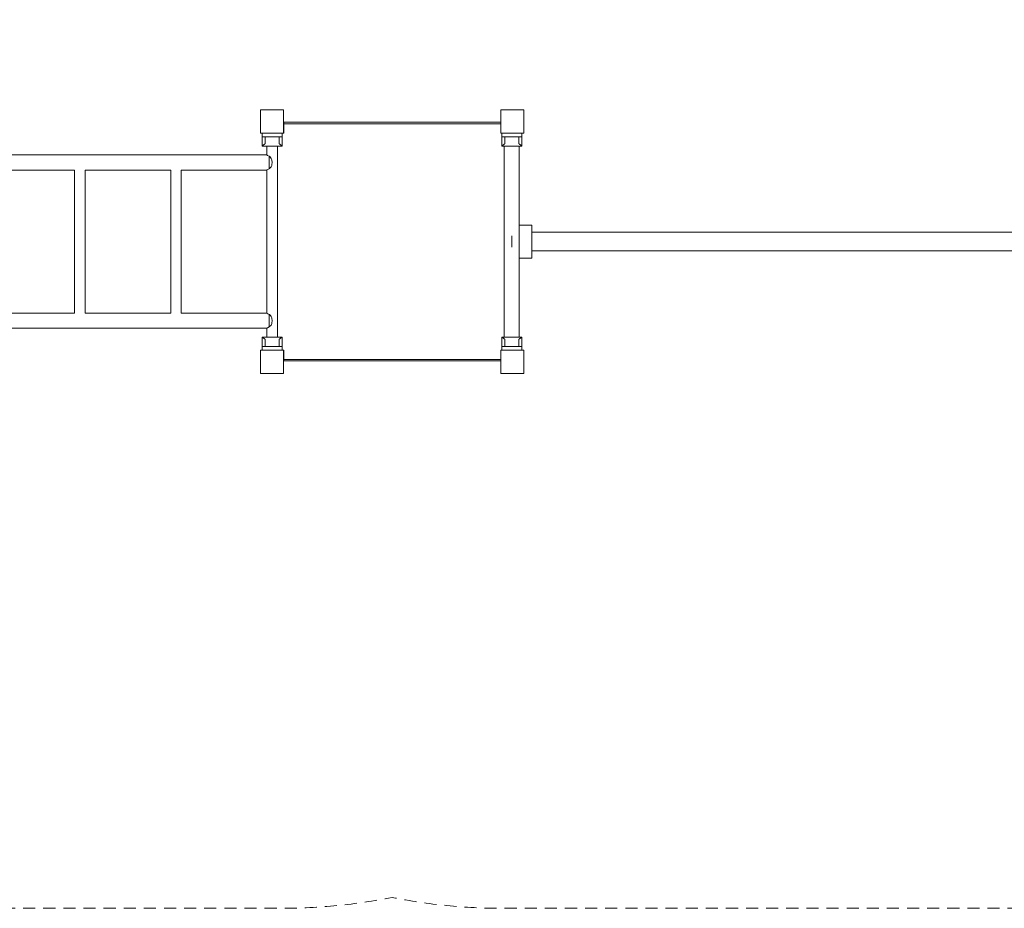
# Model space of a CAD drawing. Units: millimetres. Extents: x 673 to 11781, y 482 to 9360.
# Drawn here: x 4948 to 8123, y 482 to 3347 of the extents above; entities that cross this region are included whole.
import ezdxf

# ---------------------------------------------------------------- set-up
doc = ezdxf.new("R2010")
doc.units = ezdxf.units.MM
doc.header["$MEASUREMENT"] = 0
doc.linetypes.add('DGN Style 2', pattern=[64.882046, 38.929227, -25.952818])
for name, color, linetype, lineweight in [('Level 15', 7, 'Continuous', 0), ('Level 25', 7, 'Continuous', 0), ('Level 26', 7, 'Continuous', 0)]:
    doc.layers.add(name, color=color, linetype=linetype, lineweight=lineweight)

msp = doc.modelspace()

# ---------------------------------------------------------------- linework, layer by layer
at = {"layer": 'Level 15', "color": 7, "linetype": 'DGN Style 2', "lineweight": 13, "flags": 128}
msp.add_lwpolyline([(11173.4, 3057.3, 0.020421), (11168.4, 3179.7), (11168.4, 4298.8, 0.238789), (11780.8, 5508), (11780.8, 6151.7, 0.312875), (10806.2, 7556.7, 0.344189), (7829, 9338, 0.177262), (6911.9, 8866.6), (6541.2, 8866.6, 0.324319), (5590.8, 8177.7, 0.068468), (5024, 8255.7), (4174, 8255.7, 0.028296), (3937, 8242.3, 0.696063), (958.8, 4867.1, 0.295655), (2397.6, 3235.9, 0.035434), (2379.5, 2981.7), (2379.5, 2281.7, 0.414214), (4179.5, 481.7), (5794.5, 481.7, 0.049601), (6149, 517, 0.049601), (6503.5, 481.7), (8893.5, 481.7, 0.127934), (9770.6, 709.9, 0.395336), (11173.4, 2206.7), (11173.4, 2207.3), (11173.4, 2207.3), (11173.4, 2281.7), (11173.4, 2981.7), (11173.4, 2981.7), (11173.4, 3056.7), (11173.4, 3056.7), (11173.4, 3057.3)], format="xyb", dxfattribs=at)
at = {"layer": 'Level 25', "color": 250, "linetype": 'Continuous', "lineweight": 13}
for p, q in [((5800, 3016.7), (6499.4, 3016.7)), ((5800, 3011.7), (5800, 3016.7)), ((5886.5, 3016.7), (5873.5, 3016.7)), ((5921.5, 3016.7), (5908.5, 3016.7)), ((6021.5, 3016.7), (6008.5, 3016.7)), ((6156.5, 3016.7), (6143.5, 3016.7)), ((6291.5, 3016.7), (6278.5, 3016.7)), ((6391.5, 3016.7), (6378.5, 3016.7)), ((6426.5, 3016.7), (6413.5, 3016.7)), ((5800, 2251.7), (5800, 2246.7)), ((6499.4, 2246.7), (5800, 2246.7)), ((5873.5, 2246.7), (5886.5, 2246.7)), ((5908.5, 2246.7), (5921.5, 2246.7)), ((6008.5, 2246.7), (6021.5, 2246.7)), ((6143.5, 2246.7), (6156.5, 2246.7)), ((6278.5, 2246.7), (6291.5, 2246.7)), ((6378.5, 2246.7), (6391.5, 2246.7)), ((6413.5, 2246.7), (6426.5, 2246.7))]:
    msp.add_line(p, q, dxfattribs=at)
at = {"layer": 'Level 25', "color": 138, "linetype": 'Continuous', "lineweight": 13}
for p, q in [((5745.5, 2939.7), (5745.5, 2910.9)), ((5779.5, 2323.7), (5779.5, 2939.7)), ((6511.1, 2939.7), (6511.1, 2323.7)), ((6559.4, 2684.7), (6559.4, 2939.7)), ((5745.5, 2910.9), (4229.5, 2910.9)), ((5752.5, 2906.6), (5752.5, 2866.8)), ((4849.5, 2862.5), (5125.5, 2862.5)), ((5125.5, 2862.5), (5125.5, 2400.9)), ((5159.5, 2400.9), (5159.5, 2862.5)), ((5159.5, 2862.5), (5435.5, 2862.5)), ((5435.5, 2862.5), (5435.5, 2400.9)), ((5469.5, 2400.9), (5469.5, 2862.5)), ((5469.5, 2862.5), (5745.5, 2862.5)), ((5745.5, 2862.5), (5745.5, 2400.9)), ((6559.4, 2323.7), (6559.4, 2578.7)), ((5125.5, 2400.9), (4849.5, 2400.9)), ((5435.5, 2400.9), (5159.5, 2400.9)), ((5745.5, 2400.9), (5469.5, 2400.9)), ((5752.5, 2396.6), (5752.5, 2356.8)), ((4229.5, 2352.5), (5745.5, 2352.5)), ((5745.5, 2352.5), (5745.5, 2323.7))]:
    msp.add_line(p, q, dxfattribs=at)
at = {"layer": 'Level 25', "color": 250, "linetype": 'Continuous', "lineweight": 13, "flags": 128}
for points in [[(5799.4, 2981.7), (5800, 2981.7), (5800, 3011.7), (6499.4, 3011.7)], [(6499.4, 2251.7), (5800, 2251.7), (5800, 2281.7), (5799.4, 2281.7)]]:
    msp.add_lwpolyline(points, dxfattribs=at)
at = {"layer": 'Level 25', "color": 138, "linetype": 'Continuous', "lineweight": 13}
for points in [[(5745.5, 2910.9), (5745.5, 2911), (5748.4, 2908.7), (5752.5, 2906.6)], [(5745.5, 2352.5), (5745.5, 2352.5), (5748.4, 2354.7), (5752.5, 2356.8)]]:
    msp.add_open_spline(points, degree=3, dxfattribs=at)
for points, knots in [([(5752.5, 2906.6), (5753.1, 2906.3), (5758.5, 2903.6), (5762.1, 2895.5), (5762.1, 2886.8), (5762, 2880.2), (5760.3, 2873.5), (5756.3, 2869.3), (5754, 2867.6), (5753, 2867.1), (5752.5, 2866.8)], [0, 0, 0, 0, 0.052329, 0.396996, 0.5, 0.599492, 0.80811, 0.916458, 0.957737, 1, 1, 1, 1]), ([(5752.5, 2866.8), (5749.1, 2865.1), (5745.9, 2862.8), (5745.5, 2862.5), (5745.5, 2862.5)], [0, 0, 0, 0, 0.829387, 1, 1, 1, 1]), ([(5752.5, 2396.6), (5749.1, 2398.4), (5745.9, 2400.6), (5745.5, 2400.9), (5745.5, 2400.9)], [0, 0, 0, 0, 0.829387, 1, 1, 1, 1]), ([(5752.5, 2396.6), (5753.1, 2396.3), (5758.5, 2393.6), (5762.1, 2385.5), (5762.1, 2376.8), (5762, 2370.2), (5760.3, 2363.5), (5756.3, 2359.3), (5754, 2357.6), (5753, 2357.1), (5752.5, 2356.8)], [0, 0, 0, 0, 0.052329, 0.396996, 0.5, 0.599492, 0.80811, 0.916458, 0.957737, 1, 1, 1, 1])]:
    msp.add_open_spline(points, degree=3, knots=knots, dxfattribs=at)
at = {"layer": 'Level 26', "color": 7, "linetype": 'Continuous', "lineweight": 13}
for p, q in [((5730, 2981.7), (5730, 2969.7)), ((5795, 2969.7), (5730, 2969.7)), ((5730, 2939.7), (5730, 2969.7)), ((5740, 2947), (5740, 2969.7)), ((5785, 2947), (5785, 2969.7)), ((5795, 2981.7), (5795, 2969.7)), ((5795, 2939.7), (5795, 2969.7)), ((6502.8, 2981.7), (6502.8, 2969.7)), ((6502.8, 2969.7), (6567.8, 2969.7)), ((6502.8, 2939.7), (6502.8, 2969.7)), ((6512.8, 2947), (6512.8, 2969.7)), ((6557.8, 2947), (6557.8, 2969.7)), ((6567.8, 2981.7), (6567.8, 2969.7)), ((6567.8, 2939.7), (6567.8, 2969.7)), ((5730, 2939.7), (5795, 2939.7)), ((6567.8, 2939.7), (6502.8, 2939.7)), ((6599.4, 2684.7), (6559.4, 2684.7)), ((6559.4, 2684.7), (6559.4, 2578.7)), ((6599.4, 2578.7), (6599.4, 2684.7)), ((6559.4, 2578.7), (6599.4, 2578.7)), ((5730, 2323.7), (5730, 2293.7)), ((5730, 2323.7), (5795, 2323.7)), ((5795, 2323.7), (5795, 2293.7)), ((6502.8, 2323.7), (6502.8, 2293.7)), ((6567.8, 2323.7), (6502.8, 2323.7)), ((6567.8, 2323.7), (6567.8, 2293.7)), ((5730, 2281.7), (5730, 2293.7)), ((5795, 2293.7), (5730, 2293.7)), ((5740, 2316.5), (5740, 2293.7)), ((5785, 2316.5), (5785, 2293.7)), ((5795, 2281.7), (5795, 2293.7)), ((6502.8, 2281.7), (6502.8, 2293.7)), ((6502.8, 2293.7), (6567.8, 2293.7)), ((6512.8, 2316.5), (6512.8, 2293.7)), ((6557.8, 2316.5), (6557.8, 2293.7)), ((6567.8, 2281.7), (6567.8, 2293.7)), ((5795, 2281.7), (5730, 2281.7)), ((6502.8, 2281.7), (6567.8, 2281.7))]:
    msp.add_line(p, q, dxfattribs=at)
at = {"layer": 'Level 26', "color": 253, "linetype": 'Continuous', "lineweight": 13}
for p, q in [((6535.3, 2613.7), (6535.3, 2649.8)), ((8545.2, 2661.9), (6599.4, 2661.9)), ((6599.4, 2601.6), (8545.2, 2601.6))]:
    msp.add_line(p, q, dxfattribs=at)
at = {"layer": 'Level 26', "color": 7, "linetype": 'Continuous', "lineweight": 13, "flags": 128}
for points in [[(5724.4, 3056.7), (5724.4, 3056.7), (5799.4, 3056.7), (5799.4, 3056.7)], [(5724.4, 2981.7), (5724.4, 2981.7), (5724.4, 3056.7), (5724.4, 3056.7)], [(5799.4, 3056.7), (5799.4, 3056.7), (5799.4, 2981.7), (5799.4, 2981.7)], [(6499.4, 3056.7), (6499.4, 3056.7), (6574.4, 3056.7), (6574.4, 3056.7)], [(6499.4, 2981.7), (6499.4, 2981.7), (6499.4, 3056.7), (6499.4, 3056.7)], [(6574.4, 3056.7), (6574.4, 3056.7), (6574.4, 2981.7), (6574.4, 2981.7)], [(5799.4, 2981.7), (5799.4, 2981.7), (5724.4, 2981.7), (5724.4, 2981.7)], [(6574.4, 2981.7), (6574.4, 2981.7), (6499.4, 2981.7), (6499.4, 2981.7)], [(5724.4, 2281.7), (5724.4, 2281.7), (5799.4, 2281.7), (5799.4, 2281.7)], [(5724.4, 2206.7), (5724.4, 2206.7), (5724.4, 2281.7), (5724.4, 2281.7)], [(5799.4, 2281.7), (5799.4, 2281.7), (5799.4, 2206.7), (5799.4, 2206.7)], [(6499.4, 2281.7), (6499.4, 2281.7), (6574.4, 2281.7), (6574.4, 2281.7)], [(6499.4, 2206.7), (6499.4, 2206.7), (6499.4, 2281.7), (6499.4, 2281.7)], [(6574.4, 2281.7), (6574.4, 2281.7), (6574.4, 2206.7), (6574.4, 2206.7)], [(5799.4, 2206.7), (5799.4, 2206.7), (5724.4, 2206.7), (5724.4, 2206.7)], [(6574.4, 2206.7), (6574.4, 2206.7), (6499.4, 2206.7), (6499.4, 2206.7)]]:
    msp.add_lwpolyline(points, dxfattribs=at)
at = {"layer": 'Level 26', "color": 7, "linetype": 'Continuous', "lineweight": 13}
for points, knots in [([(5730, 2939.7), (5730, 2939.7), (5733.1, 2942.2), (5738.7, 2946.1), (5740, 2947)], [0, 0, 0, 0, 0.770153, 1, 1, 1, 1]), ([(5785, 2947), (5786.2, 2946.2), (5791.2, 2942.8), (5794.6, 2940), (5795, 2939.7), (5795, 2939.7)], [0, 0, 0, 0, 0.205213, 0.882139, 1, 1, 1, 1]), ([(6512.8, 2947), (6511.6, 2946.2), (6506.6, 2942.8), (6503.1, 2940), (6502.8, 2939.7), (6502.8, 2939.7)], [0, 0, 0, 0, 0.205213, 0.882139, 1, 1, 1, 1]), ([(6567.8, 2939.7), (6567.8, 2939.7), (6564.7, 2942.2), (6559.1, 2946.1), (6557.8, 2947)], [0, 0, 0, 0, 0.770153, 1, 1, 1, 1]), ([(5730, 2323.7), (5730, 2323.8), (5733.1, 2321.2), (5738.7, 2317.3), (5740, 2316.5)], [0, 0, 0, 0, 0.770153, 1, 1, 1, 1]), ([(5785, 2316.5), (5786.2, 2317.2), (5791.2, 2320.6), (5794.6, 2323.5), (5795, 2323.7), (5795, 2323.7)], [0, 0, 0, 0, 0.205213, 0.882139, 1, 1, 1, 1]), ([(6512.8, 2316.5), (6511.6, 2317.2), (6506.6, 2320.6), (6503.1, 2323.5), (6502.8, 2323.7), (6502.8, 2323.7)], [0, 0, 0, 0, 0.205213, 0.882139, 1, 1, 1, 1]), ([(6567.8, 2323.7), (6567.8, 2323.8), (6564.7, 2321.2), (6559.1, 2317.3), (6557.8, 2316.5)], [0, 0, 0, 0, 0.770153, 1, 1, 1, 1])]:
    msp.add_open_spline(points, degree=3, knots=knots, dxfattribs=at)

doc.saveas('drawing.dxf')
